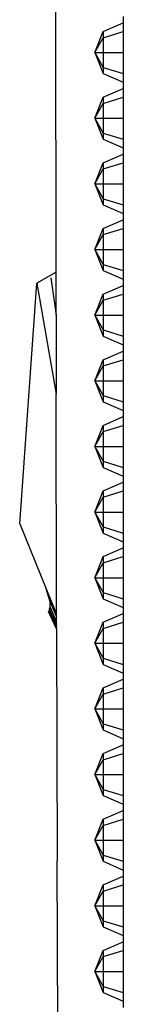
# Model space of a CAD drawing. Units: centimetres. Extents: x 101 to 556, y -105 to 109.
# Drawn here: x 383 to 384, y -83 to -70 of the extents above; entities that cross this region are included whole.
import ezdxf

# ---------------------------------------------------------------- set-up
doc = ezdxf.new("R2010")
doc.units = ezdxf.units.CM
doc.layers.add('Edges', color=7, linetype='Continuous')

# ---------------------------------------------------------------- blocks, each defined once
blk = doc.blocks.new('Chesterfield_Sofá_Brava+Forma ls')
for p, q in [((-46.105, -9.46), (-46.107, -6.144)), ((-45.263, -6.255), (-45.263, -6.332)), ((-45.516, -6.442), (-45.263, -6.332)), ((-45.263, -6.332), (-45.263, -6.442)), ((-45.621, -6.706), (-45.516, -6.442)), ((-45.621, -6.706), (-45.516, -6.519)), ((-45.516, -6.519), (-45.263, -6.442)), ((-45.516, -6.442), (-45.516, -6.519)), ((-45.516, -6.519), (-45.516, -6.706)), ((-45.263, -6.442), (-45.263, -6.706)), ((-45.621, -6.706), (-45.516, -6.969)), ((-45.621, -6.706), (-45.516, -6.892)), ((-45.621, -6.706), (-45.516, -6.706)), ((-45.516, -6.706), (-45.263, -6.706)), ((-45.516, -6.706), (-45.516, -6.892)), ((-45.263, -6.706), (-45.263, -6.969)), ((-45.516, -6.892), (-45.516, -6.969)), ((-45.516, -6.892), (-45.263, -6.969)), ((-45.516, -6.969), (-45.263, -7.079)), ((-45.263, -6.969), (-45.263, -7.079)), ((-45.516, -7.265), (-45.263, -7.156)), ((-45.263, -7.079), (-45.263, -7.156)), ((-45.263, -7.156), (-45.263, -7.265)), ((-45.621, -7.529), (-45.516, -7.265)), ((-45.516, -7.343), (-45.263, -7.265)), ((-45.516, -7.265), (-45.516, -7.343)), ((-45.263, -7.265), (-45.263, -7.529)), ((-45.621, -7.529), (-45.516, -7.343)), ((-45.516, -7.343), (-45.516, -7.529)), ((-45.621, -7.529), (-45.516, -7.716)), ((-45.621, -7.529), (-45.516, -7.793)), ((-45.621, -7.529), (-45.516, -7.529)), ((-45.516, -7.529), (-45.263, -7.529)), ((-45.516, -7.529), (-45.516, -7.716)), ((-45.263, -7.529), (-45.263, -7.793)), ((-45.516, -7.716), (-45.516, -7.793)), ((-45.516, -7.716), (-45.263, -7.793)), ((-45.516, -7.793), (-45.263, -7.902)), ((-45.263, -7.793), (-45.263, -7.902)), ((-45.263, -7.902), (-45.263, -7.979)), ((-45.516, -8.089), (-45.263, -7.979)), ((-45.263, -7.979), (-45.263, -8.089)), ((-45.621, -8.353), (-45.516, -8.089)), ((-45.516, -8.166), (-45.263, -8.089)), ((-45.516, -8.089), (-45.516, -8.166)), ((-45.263, -8.089), (-45.263, -8.353)), ((-45.621, -8.353), (-45.516, -8.166)), ((-45.516, -8.166), (-45.516, -8.353)), ((-45.621, -8.353), (-45.516, -8.616)), ((-45.621, -8.353), (-45.516, -8.539)), ((-45.621, -8.353), (-45.516, -8.353)), ((-45.516, -8.353), (-45.263, -8.353)), ((-45.516, -8.353), (-45.516, -8.539)), ((-45.263, -8.353), (-45.263, -8.616)), ((-45.516, -8.539), (-45.516, -8.616)), ((-45.516, -8.539), (-45.263, -8.616)), ((-45.516, -8.616), (-45.263, -8.726)), ((-45.263, -8.616), (-45.263, -8.726)), ((-45.263, -8.726), (-45.263, -8.803)), ((-45.516, -8.912), (-45.263, -8.803)), ((-45.263, -8.803), (-45.263, -8.912)), ((-45.621, -9.176), (-45.516, -8.912)), ((-45.621, -9.176), (-45.516, -8.99)), ((-45.516, -8.99), (-45.263, -8.912)), ((-45.516, -8.912), (-45.516, -8.99)), ((-45.516, -8.99), (-45.516, -9.176)), ((-45.263, -8.912), (-45.263, -9.176)), ((-45.621, -9.176), (-45.516, -9.363)), ((-45.621, -9.176), (-45.516, -9.44)), ((-45.621, -9.176), (-45.516, -9.176)), ((-45.516, -9.176), (-45.263, -9.176)), ((-45.516, -9.176), (-45.516, -9.363)), ((-45.263, -9.176), (-45.263, -9.44)), ((-45.516, -9.363), (-45.516, -9.44)), ((-45.516, -9.363), (-45.263, -9.44)), ((-46.105, -9.46), (-46.347, -9.597)), ((-46.104, -10.001), (-46.105, -9.46)), ((-45.516, -9.44), (-45.263, -9.549)), ((-45.263, -9.44), (-45.263, -9.549)), ((-46.56, -12.619), (-46.347, -9.597)), ((-46.347, -9.597), (-46.103, -10.991)), ((-46.172, -9.532), (-46.104, -10.001)), ((-45.516, -9.736), (-45.263, -9.626)), ((-45.263, -9.549), (-45.263, -9.626)), ((-45.263, -9.626), (-45.263, -9.736)), ((-45.621, -10), (-45.516, -9.736)), ((-45.516, -9.813), (-45.263, -9.736)), ((-45.516, -9.736), (-45.516, -9.813)), ((-45.263, -9.736), (-45.263, -10)), ((-45.621, -10), (-45.516, -9.813)), ((-45.516, -9.813), (-45.516, -10)), ((-46.104, -10.001), (-46.103, -10.991)), ((-45.621, -10), (-45.516, -10.263)), ((-45.621, -10), (-45.516, -10.186)), ((-45.621, -10), (-45.516, -10)), ((-45.516, -10), (-45.263, -10)), ((-45.516, -10), (-45.516, -10.186)), ((-45.263, -10), (-45.263, -10.263)), ((-45.516, -10.186), (-45.516, -10.263)), ((-45.516, -10.186), (-45.263, -10.263)), ((-45.516, -10.263), (-45.263, -10.373)), ((-45.263, -10.263), (-45.263, -10.373)), ((-45.263, -10.373), (-45.263, -10.45)), ((-45.516, -10.559), (-45.263, -10.45)), ((-45.263, -10.45), (-45.263, -10.559)), ((-45.621, -10.823), (-45.516, -10.559)), ((-45.516, -10.637), (-45.263, -10.559)), ((-45.516, -10.559), (-45.516, -10.637)), ((-45.263, -10.559), (-45.263, -10.823)), ((-45.621, -10.823), (-45.516, -10.637)), ((-45.516, -10.637), (-45.516, -10.823)), ((-45.621, -10.823), (-45.516, -11.01)), ((-45.621, -10.823), (-45.516, -11.087)), ((-45.621, -10.823), (-45.516, -10.823)), ((-45.516, -10.823), (-45.263, -10.823)), ((-45.516, -10.823), (-45.516, -11.01)), ((-45.263, -10.823), (-45.263, -11.087)), ((-46.099, -13.75), (-46.103, -10.991)), ((-45.516, -11.01), (-45.516, -11.087)), ((-45.516, -11.01), (-45.263, -11.087)), ((-45.516, -11.087), (-45.263, -11.196)), ((-45.263, -11.087), (-45.263, -11.196)), ((-45.263, -11.196), (-45.263, -11.273)), ((-45.516, -11.383), (-45.263, -11.273)), ((-45.263, -11.273), (-45.263, -11.383)), ((-45.621, -11.647), (-45.516, -11.383)), ((-45.621, -11.647), (-45.516, -11.46)), ((-45.516, -11.46), (-45.263, -11.383)), ((-45.516, -11.383), (-45.516, -11.46)), ((-45.516, -11.46), (-45.516, -11.647)), ((-45.263, -11.383), (-45.263, -11.647)), ((-45.621, -11.647), (-45.516, -11.91)), ((-45.621, -11.647), (-45.516, -11.833)), ((-45.621, -11.647), (-45.516, -11.647)), ((-45.516, -11.647), (-45.263, -11.647)), ((-45.516, -11.647), (-45.516, -11.833)), ((-45.263, -11.647), (-45.263, -11.91)), ((-45.516, -11.833), (-45.516, -11.91)), ((-45.516, -11.833), (-45.263, -11.91)), ((-45.516, -11.91), (-45.263, -12.02)), ((-45.263, -11.91), (-45.263, -12.02)), ((-45.516, -12.206), (-45.263, -12.097)), ((-45.263, -12.02), (-45.263, -12.097)), ((-45.263, -12.097), (-45.263, -12.206)), ((-45.621, -12.47), (-45.516, -12.206)), ((-45.516, -12.284), (-45.263, -12.206)), ((-45.516, -12.206), (-45.516, -12.284)), ((-45.263, -12.206), (-45.263, -12.47)), ((-45.621, -12.47), (-45.516, -12.284)), ((-45.516, -12.284), (-45.516, -12.47)), ((-45.621, -12.47), (-45.516, -12.657)), ((-45.621, -12.47), (-45.516, -12.47)), ((-45.621, -12.47), (-45.516, -12.734)), ((-45.516, -12.47), (-45.263, -12.47)), ((-45.516, -12.47), (-45.516, -12.657)), ((-45.263, -12.47), (-45.263, -12.734)), ((-46.56, -12.619), (-46.228, -13.434)), ((-45.516, -12.657), (-45.516, -12.734)), ((-45.516, -12.657), (-45.263, -12.734)), ((-45.516, -12.734), (-45.263, -12.843)), ((-45.263, -12.734), (-45.263, -12.843)), ((-45.263, -12.843), (-45.263, -12.92)), ((-45.516, -13.03), (-45.263, -12.92)), ((-45.263, -12.92), (-45.263, -13.03)), ((-45.621, -13.294), (-45.516, -13.03)), ((-45.516, -13.107), (-45.263, -13.03)), ((-45.516, -13.03), (-45.516, -13.107)), ((-45.263, -13.03), (-45.263, -13.294)), ((-45.621, -13.294), (-45.516, -13.107)), ((-45.516, -13.107), (-45.516, -13.294)), ((-45.621, -13.294), (-45.516, -13.557)), ((-45.621, -13.294), (-45.516, -13.48)), ((-45.621, -13.294), (-45.516, -13.294)), ((-45.516, -13.294), (-45.263, -13.294)), ((-45.516, -13.294), (-45.516, -13.48)), ((-45.263, -13.294), (-45.263, -13.557)), ((-46.178, -13.596), (-46.228, -13.434)), ((-46.228, -13.434), (-46.099, -13.75)), ((-45.516, -13.48), (-45.516, -13.557)), ((-45.516, -13.48), (-45.263, -13.557)), ((-45.516, -13.557), (-45.263, -13.667)), ((-45.263, -13.557), (-45.263, -13.667)), ((-46.198, -13.716), (-46.195, -13.708)), ((-46.189, -13.693), (-46.195, -13.708)), ((-46.195, -13.708), (-46.098, -13.925)), ((-46.181, -13.662), (-46.19, -13.68)), ((-46.19, -13.68), (-46.189, -13.693)), ((-46.189, -13.693), (-46.181, -13.662)), ((-46.189, -13.693), (-46.098, -13.899)), ((-46.181, -13.662), (-46.178, -13.596)), ((-46.181, -13.662), (-46.098, -13.854)), ((-46.178, -13.596), (-46.099, -13.788)), ((-45.263, -13.667), (-45.263, -13.744)), ((-46.201, -13.722), (-46.198, -13.716)), ((-46.197, -13.72), (-46.201, -13.722)), ((-46.201, -13.722), (-46.201, -13.725)), ((-46.201, -13.722), (-46.199, -13.727)), ((-46.199, -13.727), (-46.201, -13.725)), ((-46.201, -13.725), (-46.185, -13.758)), ((-46.197, -13.72), (-46.199, -13.727)), ((-46.199, -13.727), (-46.185, -13.758)), ((-46.198, -13.716), (-46.197, -13.72)), ((-46.197, -13.72), (-46.098, -13.939)), ((-46.185, -13.758), (-46.098, -13.939)), ((-46.099, -13.788), (-46.099, -13.75)), ((-46.098, -13.854), (-46.099, -13.788)), ((-45.516, -13.853), (-45.263, -13.744)), ((-45.263, -13.744), (-45.263, -13.853)), ((-46.098, -13.899), (-46.098, -13.854)), ((-46.098, -13.925), (-46.098, -13.899)), ((-46.098, -13.939), (-46.098, -13.925)), ((-46.098, -13.939), (-46.093, -16.847)), ((-45.621, -14.117), (-45.516, -13.853)), ((-45.621, -14.117), (-45.516, -13.931)), ((-45.516, -13.931), (-45.263, -13.853)), ((-45.516, -13.853), (-45.516, -13.931)), ((-45.516, -13.931), (-45.516, -14.117)), ((-45.263, -13.853), (-45.263, -14.117)), ((-45.621, -14.117), (-45.516, -14.304)), ((-45.621, -14.117), (-45.516, -14.381)), ((-45.621, -14.117), (-45.516, -14.117)), ((-45.516, -14.117), (-45.263, -14.117)), ((-45.516, -14.117), (-45.516, -14.304)), ((-45.263, -14.117), (-45.263, -14.381)), ((-45.516, -14.304), (-45.516, -14.381)), ((-45.516, -14.304), (-45.263, -14.381)), ((-45.516, -14.381), (-45.263, -14.49)), ((-45.263, -14.381), (-45.263, -14.49)), ((-45.516, -14.677), (-45.263, -14.568)), ((-45.263, -14.49), (-45.263, -14.568)), ((-45.263, -14.568), (-45.263, -14.677)), ((-45.621, -14.941), (-45.516, -14.677)), ((-45.516, -14.754), (-45.263, -14.677)), ((-45.516, -14.677), (-45.516, -14.754)), ((-45.263, -14.677), (-45.263, -14.941)), ((-45.621, -14.941), (-45.516, -14.754)), ((-45.516, -14.754), (-45.516, -14.941)), ((-45.621, -14.941), (-45.516, -15.204)), ((-45.621, -14.941), (-45.516, -15.127)), ((-45.621, -14.941), (-45.516, -14.941)), ((-45.516, -14.941), (-45.263, -14.941)), ((-45.516, -14.941), (-45.516, -15.127)), ((-45.263, -14.941), (-45.263, -15.204)), ((-45.516, -15.127), (-45.516, -15.204)), ((-45.516, -15.127), (-45.263, -15.204)), ((-45.516, -15.204), (-45.263, -15.314)), ((-45.263, -15.204), (-45.263, -15.314)), ((-45.263, -15.314), (-45.263, -15.391)), ((-45.516, -15.5), (-45.263, -15.391)), ((-45.263, -15.391), (-45.263, -15.5)), ((-45.621, -15.764), (-45.516, -15.5)), ((-45.516, -15.578), (-45.263, -15.5)), ((-45.516, -15.5), (-45.516, -15.578)), ((-45.263, -15.5), (-45.263, -15.764)), ((-45.621, -15.764), (-45.516, -15.578)), ((-45.516, -15.578), (-45.516, -15.764)), ((-45.621, -15.764), (-45.516, -15.951)), ((-45.621, -15.764), (-45.516, -16.028)), ((-45.621, -15.764), (-45.516, -15.764)), ((-45.516, -15.764), (-45.263, -15.764)), ((-45.516, -15.764), (-45.516, -15.951)), ((-45.263, -15.764), (-45.263, -16.028)), ((-45.516, -15.951), (-45.516, -16.028)), ((-45.516, -15.951), (-45.263, -16.028)), ((-45.516, -16.028), (-45.263, -16.137)), ((-45.263, -16.028), (-45.263, -16.137)), ((-45.263, -16.137), (-45.263, -16.215)), ((-45.516, -16.324), (-45.263, -16.215)), ((-45.263, -16.215), (-45.263, -16.324)), ((-45.621, -16.588), (-45.516, -16.324)), ((-45.621, -16.588), (-45.516, -16.401)), ((-45.516, -16.401), (-45.263, -16.324)), ((-45.516, -16.324), (-45.516, -16.401)), ((-45.516, -16.401), (-45.516, -16.588)), ((-45.263, -16.324), (-45.263, -16.588)), ((-45.621, -16.588), (-45.516, -16.851)), ((-45.621, -16.588), (-45.516, -16.774)), ((-45.621, -16.588), (-45.516, -16.588)), ((-45.516, -16.588), (-45.263, -16.588)), ((-45.516, -16.588), (-45.516, -16.774)), ((-45.263, -16.588), (-45.263, -16.851)), ((-45.516, -16.774), (-45.516, -16.851)), ((-45.516, -16.774), (-45.263, -16.851)), ((-46.079, -19.376), (-46.093, -16.847)), ((-45.516, -16.851), (-45.263, -16.961)), ((-45.263, -16.851), (-45.263, -16.961)), ((-45.516, -17.147), (-45.263, -17.038)), ((-45.263, -16.961), (-45.263, -17.038)), ((-45.263, -17.038), (-45.263, -17.147)), ((-45.621, -17.411), (-45.516, -17.147)), ((-45.516, -17.225), (-45.263, -17.147)), ((-45.516, -17.147), (-45.516, -17.225)), ((-45.263, -17.147), (-45.263, -17.411)), ((-45.621, -17.411), (-45.516, -17.225)), ((-45.516, -17.225), (-45.516, -17.411)), ((-45.621, -17.411), (-45.516, -17.598)), ((-45.621, -17.411), (-45.516, -17.675)), ((-45.621, -17.411), (-45.516, -17.411)), ((-45.516, -17.411), (-45.263, -17.411)), ((-45.516, -17.411), (-45.516, -17.598)), ((-45.263, -17.411), (-45.263, -17.675)), ((-45.516, -17.598), (-45.516, -17.675)), ((-45.516, -17.598), (-45.263, -17.675)), ((-45.516, -17.675), (-45.263, -17.784)), ((-45.263, -17.675), (-45.263, -17.784)), ((-45.263, -17.784), (-45.263, -17.862)), ((-45.516, -17.971), (-45.263, -17.862)), ((-45.263, -17.862), (-45.263, -17.971)), ((-45.621, -18.235), (-45.516, -17.971)), ((-45.516, -18.048), (-45.263, -17.971)), ((-45.516, -17.971), (-45.516, -18.048)), ((-45.263, -17.971), (-45.263, -18.235)), ((-45.621, -18.235), (-45.516, -18.048)), ((-45.516, -18.048), (-45.516, -18.235)), ((-45.621, -18.235), (-45.516, -18.498)), ((-45.621, -18.235), (-45.516, -18.421)), ((-45.621, -18.235), (-45.516, -18.235)), ((-45.516, -18.235), (-45.263, -18.235)), ((-45.516, -18.235), (-45.516, -18.421)), ((-45.263, -18.235), (-45.263, -18.498)), ((-45.516, -18.421), (-45.516, -18.498)), ((-45.516, -18.421), (-45.263, -18.498)), ((-45.516, -18.498), (-45.263, -18.608)), ((-45.263, -18.498), (-45.263, -18.608)), ((-45.263, -18.608), (-45.263, -18.685))]:
    blk.add_line(p, q)

msp = doc.modelspace()

# ---------------------------------------------------------------- block references
at = {"layer": 'Edges'}
msp.add_blockref('Chesterfield_Sofá_Brava+Forma ls', (429.532, -64.115), dxfattribs=at)

doc.saveas('drawing.dxf')
